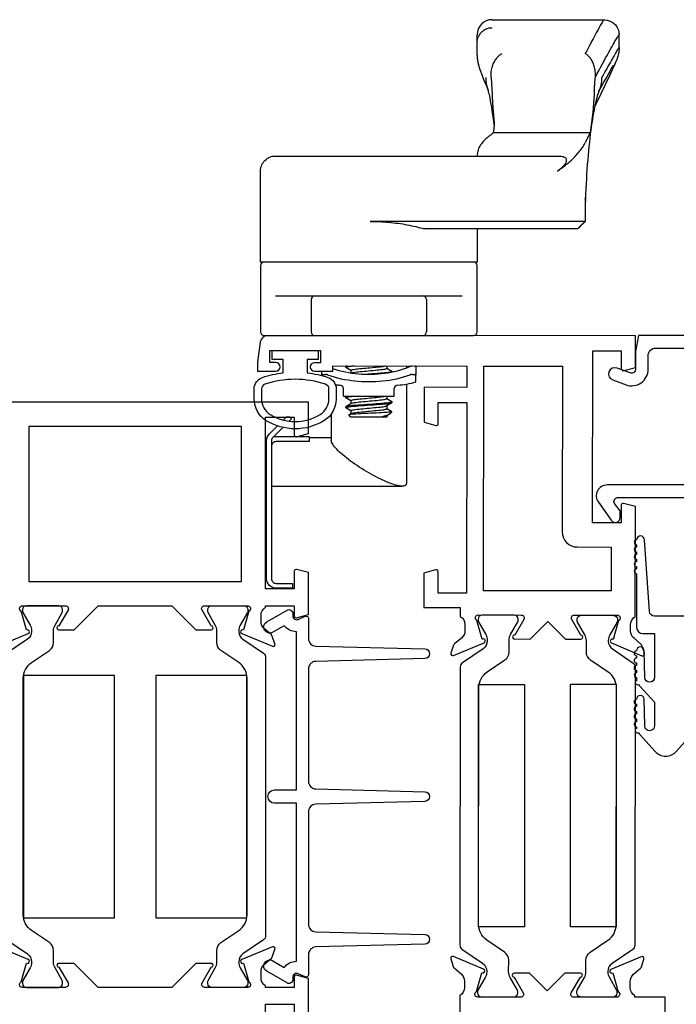
# Model space of a CAD drawing. Units: inches. Extents: x 535.7 to 616.7, y -52 to -0.1.
# Drawn here: x 595.9 to 598.6, y -39.2 to -35.2 of the extents above; entities that cross this region are included whole.
import ezdxf

# ---------------------------------------------------------------- set-up
doc = ezdxf.new("R2010")
doc.units = ezdxf.units.IN
doc.header["$MEASUREMENT"] = 0
doc.layers.get('0').update_dxf_attribs({"color": 4})

# ---------------------------------------------------------------- blocks, each defined once
blk = doc.blocks.new('CAM-IN')
for p, q in [((0.2517, 0.6493), (0.2517, 0.7863)), ((0.8327, 0.7899), (0.8327, 0.6298)), ((0.2317, 0.6493), (0.2517, 0.6493)), ((0.2477, 0.5593), (0.2477, 0.6493)), ((0.5227, 0.6288), (0.5227, 0.5533)), ((0.8177, 0.6418), (0.6847, 0.6418)), ((0.8327, 0.6298), (0.8327, 0.1788)), ((0.5064, 0.5983), (0.5042, 0.5983)), ((0.5064, 0.5983), (0.5227, 0.5983)), ((0.5087, 0.5942), (0.5087, 0.5833)), ((0.3455, 0.5593), (0.2368, 0.5593)), ((0.5227, 0.5533), (0.5447, 0.5533)), ((0.3589, 0.4788), (0.3713, 0.4992)), ((0.376, 0.4998), (0.372, 0.4998)), ((0.3767, 0.4993), (0.3895, 0.4781)), ((0.4006, 0.4788), (0.4129, 0.4992)), ((0.4177, 0.4998), (0.4137, 0.4998)), ((0.4184, 0.4993), (0.4197, 0.4971)), ((0.4197, 0.5093), (0.4197, 0.2993)), ((0.4197, 0.5093), (0.45, 0.5093)), ((0.5256, 0.4788), (0.5379, 0.4992)), ((0.5427, 0.4998), (0.5387, 0.4998)), ((0.5434, 0.4993), (0.5447, 0.4971)), ((0.3327, 0.4783), (0.3418, 0.4874)), ((0.3327, 0.3303), (0.3327, 0.4783)), ((0.3423, 0.4873), (0.3478, 0.4781)), ((0.3594, 0.4788), (0.3474, 0.4788)), ((0.4011, 0.4788), (0.3891, 0.4788)), ((0.5261, 0.4788), (0.5151, 0.4788)), ((1.1404, -0.4881), (1.1404, 0.3992)), ((0.3327, 0.3303), (0.3332, 0.3298)), ((0.3332, 0.3298), (0.3332, 0.3521)), ((0.3381, 0.3298), (0.3332, 0.3298)), ((0.3446, 0.3191), (0.3376, 0.3306)), ((0.3682, 0.3298), (0.3559, 0.3093)), ((0.3798, 0.3298), (0.3678, 0.3298)), ((0.3921, 0.3094), (0.3793, 0.3306)), ((0.4099, 0.3298), (0.3975, 0.3093)), ((0.4197, 0.3298), (0.4095, 0.3298)), ((0.5349, 0.3298), (0.5225, 0.3093)), ((0.5447, 0.3298), (0.5345, 0.3298)), ((0.3467, 0.3163), (0.3542, 0.3088)), ((0.3542, 0.3088), (0.3542, 0.3099)), ((0.3552, 0.3088), (0.3542, 0.3088)), ((0.3969, 0.3088), (0.3929, 0.3088)), ((0.4197, 0.2993), (0.45, 0.2993)), ((0.5219, 0.3088), (0.5188, 0.3088)), ((0.4689, 0.2493), (0.0585, 0.2493)), ((0.5447, 0.2493), (0.5361, 0.2493)), ((0.4783, 0.2103), (0.5064, 0.2103)), ((0.542, 0.2103), (0.5064, 0.2103)), ((0.5087, 0.2253), (0.5087, 0.2144)), ((0.8177, 0.1668), (0.6847, 0.1668)), ((0.8327, 0.1788), (0.8327, 0.0186)), ((1.1094, -0.4572), (1.1094, 0.1763)), ((1.4102, -0.0427), (1.411, -0.0427)), ((1.825, -0.0427), (1.8245, -0.0427)), ((1.825, -0.0427), (1.8778, -0.0427)), ((1.8778, -0.0427), (1.8781, -0.0427)), ((1.8778, -0.0427), (1.9107, -0.0427)), ((1.5054, -0.5087), (1.5054, -0.1083)), ((1.537, -0.1127), (1.5445, -0.1124)), ((1.5446, -0.1124), (1.5506, -0.1119)), ((1.5506, -0.1119), (1.564, -0.1102)), ((1.9727, -0.1047), (1.9727, -0.5665)), ((1.1094, -0.4573), (1.1094, -0.4574)), ((1.1402, -0.4884), (1.1094, -0.4574)), ((1.2371, -0.4881), (1.1405, -0.4881)), ((1.8574, -0.6287), (1.9103, -0.6287))]:
    blk.add_line(p, q)
for points in [[(0.2902, 0.7595), (0.2492, 0.8004, 0.198912), (0.2351, 0.8063), (-0.3333, 0.8063, 0.414214), (-0.3533, 0.7863), (-0.3533, 0.7193), (-0.3733, 0.7193), (-0.3733, 0.7863, -0.414214), (-0.3333, 0.8263), (0.2351, 0.8263, -0.198912), (0.2634, 0.8146), (0.2965, 0.7815)], [(0.9727, 0.8363, 0.414214), (0.9577, 0.8513), (0.6847, 0.8513, 0.414214), (0.6697, 0.8363), (0.6697, -0.0277, 0.414214), (0.6847, -0.0427), (0.9577, -0.0427, 0.414214), (0.9727, -0.0277)], [(1.1094, -0.0427), (0.9727, -0.0427), (0.9727, 0.8513), (1.3482, 0.8513, -0.414214), (1.4102, 0.7893), (1.4102, 0.3999), (1.4102, -0.3829), (1.4097, -0.3908), (1.4082, -0.3976), (1.406, -0.4026), (1.4034, -0.406), (1.4007, -0.4083), (1.3979, -0.4097), (1.3951, -0.4104), (1.3923, -0.4106), (1.3894, -0.4103), (1.3865, -0.4096), (1.3837, -0.4086), (1.3808, -0.4072), (1.378, -0.4057), (1.3752, -0.4038), (1.3725, -0.4018), (1.3697, -0.3995), (1.367, -0.397), (1.3643, -0.3943), (1.3615, -0.3914), (1.3588, -0.3884), (1.3562, -0.3852), (1.3535, -0.3818), (1.3508, -0.3782), (1.3482, -0.3744), (1.3531, -0.3814), (1.358, -0.3882), (1.3628, -0.3948), (1.3677, -0.4013), (1.3726, -0.4075), (1.3775, -0.4135), (1.3824, -0.4193), (1.3873, -0.425), (1.3922, -0.4304), (1.397, -0.4357), (1.4019, -0.4407), (1.4068, -0.4456), (1.4116, -0.4503), (1.4165, -0.4548), (1.4213, -0.459), (1.4261, -0.4631), (1.4309, -0.4669), (1.4357, -0.4706), (1.4404, -0.474), (1.4452, -0.4772), (1.4499, -0.4803), (1.4545, -0.4831), (1.4592, -0.4857), (1.4638, -0.4881)], [(0.2317, 0.6493), (0.2317, 0.7863, 0.414214), (0.2117, 0.8063), (0.0477, 0.8063), (0.0477, 0.2661)]]:
    blk.add_lwpolyline(points, format="xyb")
for points in [[(0.316, 0.7336), (0.3259, 0.7238), (0.3325, 0.7304), (0.3325, 0.7454), (0.3206, 0.7574)], [(0.0585, 0.2493), (0.0557, 0.2496), (0.0533, 0.2507), (0.0513, 0.2524), (0.0497, 0.2548), (0.0486, 0.2579), (0.0479, 0.2618), (0.0477, 0.2663), (0.0479, 0.2715), (0.0487, 0.2773), (0.0498, 0.2836), (0.0515, 0.2905), (0.0535, 0.2979), (0.056, 0.3057), (0.0589, 0.3138), (0.062, 0.3222), (0.0655, 0.3309), (0.0694, 0.3398), (0.0735, 0.3488), (0.0778, 0.358), (0.0823, 0.3672), (0.0871, 0.3764), (0.092, 0.3857), (0.0971, 0.395), (0.1024, 0.4043), (0.1082, 0.4143), (0.1142, 0.4242), (0.1203, 0.434), (0.1264, 0.4436), (0.1327, 0.453), (0.1389, 0.4622), (0.1452, 0.4711), (0.1515, 0.4798), (0.1578, 0.4882), (0.1641, 0.4962), (0.1703, 0.504), (0.1765, 0.5113), (0.1825, 0.5183), (0.1885, 0.5248), (0.1943, 0.5309), (0.2, 0.5364), (0.2055, 0.5415), (0.2108, 0.546), (0.2159, 0.5499), (0.2207, 0.5532), (0.2253, 0.5558), (0.2295, 0.5577), (0.2333, 0.5589), (0.2368, 0.5593)]]:
    blk.add_lwpolyline(points)
at = {"flags": 128}
for points in [[(0.5064, 0.2355), (0.5014, 0.249), (0.4971, 0.2627), (0.4932, 0.2766), (0.4898, 0.2906), (0.4869, 0.3047), (0.4845, 0.3189), (0.4825, 0.3331), (0.4809, 0.3474), (0.4797, 0.3617), (0.4789, 0.376), (0.4784, 0.3904), (0.4783, 0.4048), (0.4784, 0.4191), (0.4789, 0.4334), (0.4798, 0.4477), (0.481, 0.4619), (0.4826, 0.476), (0.4846, 0.4901), (0.487, 0.5041), (0.4898, 0.5181), (0.4932, 0.532), (0.497, 0.5458), (0.5014, 0.5595), (0.5064, 0.573)], [(0.5087, 0.5942), (0.5087, 0.5945), (0.5087, 0.5949), (0.5087, 0.5952), (0.5086, 0.5954), (0.5086, 0.5957), (0.5085, 0.596), (0.5085, 0.5962), (0.5084, 0.5965), (0.5083, 0.5967), (0.5083, 0.5969), (0.5082, 0.5971), (0.5081, 0.5973), (0.508, 0.5974), (0.5078, 0.5976), (0.5077, 0.5977), (0.5076, 0.5978), (0.5075, 0.5979), (0.5073, 0.598), (0.5072, 0.5981), (0.507, 0.5982), (0.5069, 0.5982), (0.5067, 0.5983), (0.5065, 0.5983), (0.5064, 0.5983)], [(0.5064, 0.573), (0.5065, 0.5735), (0.5067, 0.574), (0.5069, 0.5744), (0.507, 0.5749), (0.5072, 0.5753), (0.5073, 0.5758), (0.5075, 0.5762), (0.5076, 0.5767), (0.5077, 0.5771), (0.5078, 0.5776), (0.508, 0.578), (0.5081, 0.5785), (0.5082, 0.5789), (0.5083, 0.5794), (0.5083, 0.5798), (0.5084, 0.5802), (0.5085, 0.5806), (0.5085, 0.581), (0.5086, 0.5814), (0.5086, 0.5818), (0.5087, 0.5822), (0.5087, 0.5826), (0.5087, 0.583), (0.5087, 0.5833)], [(0.5338, 0.5533), (0.5294, 0.5405), (0.5255, 0.5276), (0.522, 0.5144), (0.5191, 0.5011), (0.5166, 0.4877), (0.5145, 0.4742), (0.5128, 0.4607), (0.5116, 0.4471), (0.5106, 0.4335), (0.5101, 0.4199), (0.5099, 0.4063), (0.51, 0.3927), (0.5104, 0.3792), (0.5112, 0.3658), (0.5123, 0.3524), (0.5139, 0.3391), (0.5157, 0.3259), (0.518, 0.3127), (0.5208, 0.2996), (0.524, 0.2866), (0.5276, 0.2737), (0.5319, 0.2608), (0.5366, 0.2481), (0.542, 0.2355)], [(0.3713, 0.4992), (0.3721, 0.4998), (0.373, 0.4987), (0.3738, 0.496), (0.3747, 0.4916), (0.3756, 0.4854), (0.3766, 0.4776), (0.3775, 0.4685), (0.3785, 0.4583), (0.3793, 0.4473), (0.3801, 0.4358), (0.381, 0.4235), (0.3819, 0.4106), (0.3828, 0.3974), (0.3838, 0.3843), (0.3848, 0.3716), (0.3857, 0.3598), (0.3865, 0.349), (0.3873, 0.3393), (0.3882, 0.3305), (0.3891, 0.3229), (0.3901, 0.3168), (0.391, 0.3123), (0.392, 0.3097), (0.3929, 0.3088)], [(0.376, 0.4998), (0.3768, 0.499), (0.3777, 0.4965), (0.3785, 0.4923), (0.3795, 0.4864), (0.3804, 0.4789), (0.3814, 0.47), (0.3823, 0.4599), (0.3832, 0.4491), (0.384, 0.4377), (0.3848, 0.4256), (0.3857, 0.4128), (0.3867, 0.3997), (0.3876, 0.3865), (0.3886, 0.3738), (0.3895, 0.3618), (0.3904, 0.3508), (0.3912, 0.341), (0.392, 0.332), (0.3929, 0.3242), (0.3939, 0.3178), (0.3948, 0.313), (0.3958, 0.31), (0.3967, 0.3088), (0.3975, 0.3093)], [(0.4129, 0.4992), (0.4132, 0.4995), (0.4135, 0.4997), (0.4138, 0.4998), (0.414, 0.4997), (0.4143, 0.4994), (0.4145, 0.4989), (0.4148, 0.4983), (0.415, 0.4976), (0.4153, 0.4967), (0.4156, 0.4956), (0.4158, 0.4943), (0.4161, 0.4929), (0.4164, 0.4913), (0.4167, 0.4895), (0.417, 0.4875), (0.4173, 0.4854), (0.4176, 0.4832), (0.4179, 0.4808), (0.4182, 0.4782), (0.4185, 0.4755), (0.4188, 0.4727), (0.4191, 0.4698), (0.4194, 0.4667), (0.4197, 0.4636)], [(0.4177, 0.4998), (0.4178, 0.4998), (0.4179, 0.4998), (0.4179, 0.4997), (0.418, 0.4997), (0.4181, 0.4996), (0.4182, 0.4995), (0.4183, 0.4994), (0.4184, 0.4993), (0.4184, 0.4991), (0.4185, 0.499), (0.4186, 0.4988), (0.4187, 0.4986), (0.4187, 0.4984), (0.4188, 0.4982), (0.4189, 0.498), (0.419, 0.4977), (0.4191, 0.4974), (0.4192, 0.4971), (0.4192, 0.4968), (0.4193, 0.4965), (0.4194, 0.4962), (0.4195, 0.4958), (0.4196, 0.4955), (0.4197, 0.4951)], [(0.5379, 0.4992), (0.5382, 0.4995), (0.5385, 0.4997), (0.5388, 0.4998), (0.539, 0.4997), (0.5393, 0.4994), (0.5395, 0.4989), (0.5398, 0.4983), (0.54, 0.4976), (0.5403, 0.4967), (0.5406, 0.4956), (0.5408, 0.4943), (0.5411, 0.4929), (0.5414, 0.4913), (0.5417, 0.4895), (0.542, 0.4875), (0.5423, 0.4854), (0.5426, 0.4832), (0.5429, 0.4808), (0.5432, 0.4782), (0.5435, 0.4755), (0.5438, 0.4727), (0.5441, 0.4698), (0.5444, 0.4667), (0.5447, 0.4636)], [(0.5427, 0.4998), (0.5428, 0.4998), (0.5429, 0.4998), (0.5429, 0.4997), (0.543, 0.4997), (0.5431, 0.4996), (0.5432, 0.4995), (0.5433, 0.4994), (0.5434, 0.4993), (0.5434, 0.4991), (0.5435, 0.499), (0.5436, 0.4988), (0.5437, 0.4986), (0.5437, 0.4984), (0.5438, 0.4982), (0.5439, 0.498), (0.544, 0.4977), (0.5441, 0.4974), (0.5442, 0.4971), (0.5442, 0.4968), (0.5443, 0.4965), (0.5444, 0.4962), (0.5445, 0.4958), (0.5446, 0.4955), (0.5447, 0.4951)], [(0.3542, 0.3099), (0.3537, 0.3128), (0.3532, 0.3168), (0.3527, 0.3221), (0.3521, 0.3285), (0.3517, 0.3359), (0.3512, 0.3443), (0.3507, 0.3534), (0.3502, 0.3632), (0.3497, 0.3736), (0.3492, 0.3844), (0.3487, 0.3955), (0.3481, 0.4066), (0.3476, 0.4176), (0.3471, 0.4283), (0.3466, 0.4387), (0.3461, 0.4483), (0.3456, 0.4573), (0.345, 0.4653), (0.3445, 0.4722), (0.3439, 0.4779), (0.3434, 0.4824), (0.3428, 0.4855), (0.3423, 0.4872), (0.3418, 0.4874)], [(0.3478, 0.4781), (0.3486, 0.4764), (0.3494, 0.4735), (0.3502, 0.4695), (0.3511, 0.4643), (0.352, 0.4582), (0.3529, 0.4512), (0.3537, 0.4436), (0.3545, 0.4356), (0.3552, 0.4273), (0.356, 0.4184), (0.3569, 0.4091), (0.3577, 0.3996), (0.3586, 0.3901), (0.3595, 0.3809), (0.3604, 0.3722), (0.3612, 0.3642), (0.3619, 0.3569), (0.3627, 0.3503), (0.3635, 0.3443), (0.3644, 0.3392), (0.3652, 0.3351), (0.3661, 0.3321), (0.367, 0.3304), (0.3678, 0.3298)], [(0.3594, 0.4788), (0.3602, 0.4782), (0.3609, 0.4766), (0.3617, 0.4739), (0.3626, 0.47), (0.3634, 0.465), (0.3643, 0.459), (0.3652, 0.4522), (0.366, 0.4447), (0.3668, 0.4367), (0.3675, 0.4285), (0.3683, 0.4197), (0.3692, 0.4105), (0.37, 0.401), (0.3709, 0.3916), (0.3718, 0.3824), (0.3726, 0.3736), (0.3735, 0.3655), (0.3742, 0.3581), (0.375, 0.3514), (0.3758, 0.3453), (0.3766, 0.34), (0.3775, 0.3358), (0.3784, 0.3326), (0.3793, 0.3306)], [(0.3895, 0.4781), (0.3902, 0.4764), (0.391, 0.4735), (0.3919, 0.4695), (0.3928, 0.4643), (0.3937, 0.4582), (0.3945, 0.4512), (0.3954, 0.4436), (0.3962, 0.4356), (0.3969, 0.4273), (0.3977, 0.4184), (0.3985, 0.4091), (0.3994, 0.3996), (0.4003, 0.3901), (0.4012, 0.3809), (0.402, 0.3722), (0.4028, 0.3642), (0.4036, 0.3569), (0.4043, 0.3503), (0.4052, 0.3443), (0.406, 0.3392), (0.4069, 0.3351), (0.4078, 0.3321), (0.4087, 0.3304), (0.4095, 0.3298)], [(0.4011, 0.4788), (0.4018, 0.4783), (0.4025, 0.4769), (0.4032, 0.4745), (0.404, 0.471), (0.4048, 0.4666), (0.4057, 0.4613), (0.4065, 0.4551), (0.4073, 0.4483), (0.4081, 0.4411), (0.4088, 0.4335), (0.4095, 0.4255), (0.4102, 0.4171), (0.411, 0.4084), (0.4118, 0.3995), (0.4127, 0.3906), (0.4135, 0.382), (0.4143, 0.3738), (0.4151, 0.3661), (0.4158, 0.3591), (0.4165, 0.3527), (0.4172, 0.3468), (0.418, 0.3416), (0.4188, 0.3373), (0.4197, 0.3339)], [(0.5149, 0.4772), (0.5157, 0.4749), (0.5165, 0.4714), (0.5174, 0.4669), (0.5182, 0.4614), (0.5191, 0.455), (0.5199, 0.4479), (0.5207, 0.4403), (0.5214, 0.4324), (0.5222, 0.424), (0.523, 0.4152), (0.5238, 0.406), (0.5247, 0.3967), (0.5255, 0.3876), (0.5264, 0.3787), (0.5272, 0.3704), (0.528, 0.3627), (0.5287, 0.3557), (0.5294, 0.3493), (0.5303, 0.3436), (0.5311, 0.3387), (0.532, 0.3348), (0.5328, 0.332), (0.5337, 0.3303), (0.5345, 0.3298)], [(0.5261, 0.4788), (0.5268, 0.4783), (0.5275, 0.4769), (0.5282, 0.4745), (0.529, 0.471), (0.5298, 0.4666), (0.5307, 0.4613), (0.5315, 0.4551), (0.5323, 0.4483), (0.5331, 0.4411), (0.5338, 0.4335), (0.5345, 0.4255), (0.5352, 0.4171), (0.536, 0.4084), (0.5368, 0.3995), (0.5377, 0.3906), (0.5385, 0.382), (0.5393, 0.3738), (0.5401, 0.3661), (0.5408, 0.3591), (0.5415, 0.3527), (0.5422, 0.3468), (0.543, 0.3416), (0.5438, 0.3373), (0.5447, 0.3339)], [(0.5101, 0.4215), (0.5106, 0.4141), (0.5112, 0.4067), (0.5117, 0.3992), (0.5123, 0.3917), (0.5128, 0.3842), (0.5134, 0.377), (0.5139, 0.3699), (0.5144, 0.3631), (0.5149, 0.3566), (0.5154, 0.3505), (0.5158, 0.3448), (0.5163, 0.3394), (0.5168, 0.3343), (0.5173, 0.3295), (0.5178, 0.3251), (0.5184, 0.3212), (0.5189, 0.3177), (0.5194, 0.3148), (0.52, 0.3125), (0.5205, 0.3107), (0.5211, 0.3095), (0.5216, 0.3089), (0.5221, 0.3088), (0.5225, 0.3093)], [(1.1404, 0.3992), (1.1403, 0.3892), (1.1401, 0.3794), (1.1399, 0.3695), (1.1395, 0.3597), (1.139, 0.35), (1.1384, 0.3403), (1.1377, 0.3306), (1.1369, 0.321), (1.1359, 0.3115), (1.1349, 0.3019), (1.1337, 0.2925), (1.1325, 0.283), (1.1311, 0.2736), (1.1297, 0.2643), (1.1281, 0.255), (1.1264, 0.2459), (1.1246, 0.2368), (1.1227, 0.2278), (1.1208, 0.219), (1.1187, 0.2102), (1.1165, 0.2016), (1.1142, 0.1931), (1.1118, 0.1847), (1.1094, 0.1763)], [(0.3332, 0.3521), (0.3334, 0.3507), (0.3335, 0.3494), (0.3337, 0.3481), (0.3339, 0.3468), (0.3341, 0.3456), (0.3342, 0.3444), (0.3344, 0.3432), (0.3346, 0.3421), (0.3348, 0.341), (0.335, 0.3399), (0.3352, 0.339), (0.3354, 0.338), (0.3355, 0.3371), (0.3357, 0.3363), (0.3359, 0.3355), (0.3361, 0.3347), (0.3363, 0.334), (0.3365, 0.3334), (0.3367, 0.3328), (0.3369, 0.3322), (0.337, 0.3318), (0.3372, 0.3313), (0.3374, 0.3309), (0.3376, 0.3306)], [(0.3467, 0.3163), (0.3462, 0.3168), (0.3457, 0.3174), (0.3452, 0.3182), (0.3447, 0.319), (0.3441, 0.3199), (0.3436, 0.3209), (0.343, 0.322), (0.3425, 0.3231), (0.3419, 0.3244), (0.3414, 0.3257), (0.3408, 0.3271), (0.3402, 0.3286), (0.3396, 0.3302), (0.3391, 0.3319), (0.3385, 0.3336), (0.3379, 0.3354), (0.3373, 0.3372), (0.3367, 0.3392), (0.3361, 0.3412), (0.3356, 0.3432), (0.335, 0.3454), (0.3344, 0.3475), (0.3338, 0.3498), (0.3332, 0.3521)], [(0.3542, 0.3099), (0.3542, 0.3098), (0.3543, 0.3096), (0.3544, 0.3095), (0.3545, 0.3094), (0.3545, 0.3093), (0.3546, 0.3092), (0.3547, 0.3091), (0.3548, 0.309), (0.3548, 0.3089), (0.3549, 0.3089), (0.355, 0.3088), (0.355, 0.3088), (0.3551, 0.3088), (0.3552, 0.3088), (0.3553, 0.3088), (0.3553, 0.3088), (0.3554, 0.3088), (0.3555, 0.3089), (0.3555, 0.3089), (0.3556, 0.309), (0.3557, 0.3091), (0.3557, 0.3091), (0.3558, 0.3092), (0.3559, 0.3093)], [(0.5087, 0.2253), (0.5087, 0.2256), (0.5087, 0.226), (0.5087, 0.2264), (0.5086, 0.2268), (0.5086, 0.2272), (0.5085, 0.2276), (0.5085, 0.228), (0.5084, 0.2284), (0.5083, 0.2288), (0.5083, 0.2292), (0.5082, 0.2297), (0.5081, 0.2301), (0.508, 0.2305), (0.5078, 0.231), (0.5077, 0.2314), (0.5076, 0.2319), (0.5075, 0.2323), (0.5073, 0.2328), (0.5072, 0.2333), (0.507, 0.2337), (0.5069, 0.2342), (0.5067, 0.2346), (0.5065, 0.2351), (0.5064, 0.2355)], [(0.5064, 0.2103), (0.5065, 0.2103), (0.5067, 0.2103), (0.5069, 0.2104), (0.507, 0.2104), (0.5072, 0.2105), (0.5073, 0.2106), (0.5075, 0.2106), (0.5076, 0.2108), (0.5077, 0.2109), (0.5078, 0.211), (0.508, 0.2112), (0.5081, 0.2113), (0.5082, 0.2115), (0.5083, 0.2117), (0.5083, 0.2119), (0.5084, 0.2121), (0.5085, 0.2124), (0.5085, 0.2126), (0.5086, 0.2129), (0.5086, 0.2131), (0.5087, 0.2134), (0.5087, 0.2137), (0.5087, 0.214), (0.5087, 0.2144)], [(0.542, 0.2355), (0.5422, 0.2351), (0.5423, 0.2346), (0.5425, 0.2342), (0.5427, 0.2337), (0.5429, 0.2333), (0.5431, 0.2328), (0.5432, 0.2324), (0.5434, 0.2319), (0.5435, 0.2315), (0.5437, 0.231), (0.5438, 0.2306), (0.5439, 0.2301), (0.544, 0.2297), (0.5441, 0.2293), (0.5442, 0.2288), (0.5443, 0.2284), (0.5444, 0.228), (0.5445, 0.2276), (0.5445, 0.2272), (0.5446, 0.2268), (0.5446, 0.2264), (0.5446, 0.226), (0.5447, 0.2256), (0.5447, 0.2253)], [(0.5447, 0.2144), (0.5447, 0.214), (0.5446, 0.2137), (0.5446, 0.2134), (0.5446, 0.2131), (0.5445, 0.2129), (0.5445, 0.2126), (0.5444, 0.2123), (0.5443, 0.2121), (0.5442, 0.2119), (0.5441, 0.2117), (0.544, 0.2115), (0.5439, 0.2113), (0.5438, 0.2112), (0.5437, 0.211), (0.5435, 0.2109), (0.5434, 0.2107), (0.5432, 0.2106), (0.5431, 0.2105), (0.5429, 0.2105), (0.5427, 0.2104), (0.5425, 0.2104), (0.5423, 0.2103), (0.5422, 0.2103), (0.542, 0.2103)], [(1.5016, -0.1047), (1.4999, -0.1027), (1.4981, -0.1005), (1.4962, -0.0982), (1.4943, -0.0956), (1.4922, -0.0929), (1.49, -0.09), (1.4876, -0.087), (1.4851, -0.0838), (1.4823, -0.0805), (1.4794, -0.0771), (1.4762, -0.0737), (1.4727, -0.0703), (1.469, -0.0669), (1.465, -0.0635), (1.4607, -0.0602), (1.4561, -0.057), (1.4513, -0.0541), (1.4462, -0.0513), (1.4408, -0.0489), (1.4352, -0.0468), (1.4293, -0.0451), (1.4233, -0.0438), (1.4172, -0.043), (1.411, -0.0427)], [(1.6854, -0.0872), (1.7007, -0.0809), (1.7151, -0.075), (1.7287, -0.0695), (1.7417, -0.0645), (1.7658, -0.0556), (1.7881, -0.0482)], [(1.8245, -0.0427), (1.823, -0.0427), (1.8214, -0.0427), (1.8199, -0.0428), (1.8183, -0.0429), (1.8168, -0.043), (1.8152, -0.0431), (1.8137, -0.0432), (1.8122, -0.0433), (1.8106, -0.0435), (1.8091, -0.0437), (1.8076, -0.0439), (1.8061, -0.0441), (1.8046, -0.0443), (1.803, -0.0446), (1.8015, -0.0449), (1.8, -0.0452), (1.7985, -0.0455), (1.797, -0.0458), (1.7955, -0.0462), (1.794, -0.0465), (1.7925, -0.0469), (1.7911, -0.0473), (1.7896, -0.0478), (1.7881, -0.0482)], [(1.8781, -0.0427), (1.8821, -0.0429), (1.8861, -0.0433), (1.8901, -0.0439), (1.894, -0.0449), (1.8978, -0.0461), (1.9016, -0.0475), (1.9053, -0.0492), (1.9088, -0.0511), (1.9122, -0.0532), (1.9155, -0.0556), (1.9186, -0.0582), (1.9215, -0.0609), (1.9243, -0.0639), (1.9268, -0.067), (1.9292, -0.0703), (1.9313, -0.0737), (1.9332, -0.0773), (1.9349, -0.081), (1.9363, -0.0848), (1.9375, -0.0886), (1.9384, -0.0926), (1.939, -0.0966), (1.9395, -0.1007), (1.9396, -0.1047)], [(1.5526, -0.1124), (1.5505, -0.1125), (1.5483, -0.1126), (1.5462, -0.1127), (1.5442, -0.1127), (1.5421, -0.1128), (1.54, -0.1128), (1.538, -0.1128), (1.5359, -0.1127), (1.5339, -0.1126), (1.5319, -0.1125), (1.5299, -0.1124), (1.528, -0.1123), (1.526, -0.1121), (1.5241, -0.1119), (1.5221, -0.1117), (1.5202, -0.1114), (1.5183, -0.1111), (1.5164, -0.1108), (1.5146, -0.1105), (1.5127, -0.1101), (1.5108, -0.1097), (1.509, -0.1092), (1.5072, -0.1088), (1.5054, -0.1083)], [(1.538, -0.1128), (1.5386, -0.1127), (1.5392, -0.1127), (1.5398, -0.1127), (1.5404, -0.1127), (1.541, -0.1127), (1.5416, -0.1127), (1.5422, -0.1127), (1.5428, -0.1127), (1.5435, -0.1127), (1.5441, -0.1127), (1.5447, -0.1127), (1.5453, -0.1126), (1.5459, -0.1126), (1.5465, -0.1126), (1.5471, -0.1126), (1.5477, -0.1126), (1.5483, -0.1126), (1.5489, -0.1125), (1.5496, -0.1125), (1.5502, -0.1125), (1.5508, -0.1125), (1.5514, -0.1125), (1.552, -0.1125), (1.5526, -0.1124)], [(1.5632, -0.1116), (1.5627, -0.1116), (1.5623, -0.1117), (1.5618, -0.1117), (1.5614, -0.1118), (1.561, -0.1118), (1.5605, -0.1119), (1.5601, -0.1119), (1.5596, -0.1119), (1.5592, -0.112), (1.5587, -0.112), (1.5583, -0.112), (1.5578, -0.1121), (1.5574, -0.1121), (1.557, -0.1121), (1.5565, -0.1122), (1.5561, -0.1122), (1.5556, -0.1122), (1.5552, -0.1123), (1.5548, -0.1123), (1.5543, -0.1123), (1.5539, -0.1124), (1.5535, -0.1124), (1.553, -0.1124), (1.5526, -0.1124)], [(1.5641, -0.1102), (1.5887, -0.1067), (1.6112, -0.1032), (1.6314, -0.0997), (1.649, -0.0963), (1.6567, -0.0947), (1.6637, -0.0931), (1.6699, -0.0917), (1.6752, -0.0903), (1.6795, -0.0891), (1.6828, -0.0881), (1.6849, -0.0874), (1.6857, -0.0871)], [(1.6759, -0.104), (1.6717, -0.1042), (1.6674, -0.1043), (1.6632, -0.1045), (1.659, -0.1048), (1.6549, -0.105), (1.6507, -0.1052), (1.6466, -0.1054), (1.6425, -0.1056), (1.6385, -0.1059), (1.6344, -0.1061), (1.6304, -0.1063), (1.6264, -0.1066), (1.6225, -0.1068), (1.6185, -0.1071), (1.6146, -0.1074), (1.6107, -0.1076), (1.6069, -0.1079), (1.6031, -0.1082), (1.5992, -0.1085), (1.5955, -0.1088), (1.5917, -0.1091), (1.588, -0.1094), (1.5843, -0.1097), (1.5806, -0.11)], [(1.735, -0.1004), (1.7327, -0.1006), (1.7304, -0.1007), (1.7281, -0.1009), (1.7257, -0.1011), (1.7234, -0.1013), (1.721, -0.1014), (1.7186, -0.1016), (1.7162, -0.1018), (1.7138, -0.1019), (1.7114, -0.1021), (1.709, -0.1022), (1.7065, -0.1024), (1.704, -0.1025), (1.7015, -0.1027), (1.699, -0.1028), (1.6965, -0.103), (1.694, -0.1031), (1.6915, -0.1032), (1.6889, -0.1034), (1.6863, -0.1035), (1.6837, -0.1036), (1.6811, -0.1037), (1.6785, -0.1039), (1.6759, -0.104)], [(1.735, -0.1004), (1.7413, -0.1), (1.7475, -0.1001), (1.7535, -0.1004), (1.7593, -0.101), (1.7649, -0.1019), (1.7704, -0.1031), (1.7756, -0.1044), (1.7807, -0.106), (1.7855, -0.1077), (1.7901, -0.1096), (1.7945, -0.1116), (1.7987, -0.1138), (1.8027, -0.116), (1.8065, -0.1184), (1.8101, -0.1209), (1.8135, -0.1234), (1.8167, -0.126), (1.8197, -0.1287), (1.8225, -0.1315), (1.8251, -0.1342), (1.8274, -0.1371), (1.8296, -0.1399), (1.8315, -0.1428), (1.8333, -0.1456)], [(1.1402, -0.4884), (1.1402, -0.4884), (1.1402, -0.4884), (1.1402, -0.4884), (1.1402, -0.4884), (1.1403, -0.4884), (1.1403, -0.4884), (1.1403, -0.4884), (1.1403, -0.4884), (1.1403, -0.4883), (1.1403, -0.4883), (1.1403, -0.4883), (1.1403, -0.4883), (1.1403, -0.4883), (1.1403, -0.4883), (1.1403, -0.4883), (1.1403, -0.4883), (1.1403, -0.4882), (1.1403, -0.4882), (1.1403, -0.4882), (1.1403, -0.4882), (1.1403, -0.4882), (1.1403, -0.4881), (1.1403, -0.4881), (1.1403, -0.4881)], [(1.2329, -0.4897), (1.21, -0.4891), (1.1868, -0.4887), (1.1636, -0.4885), (1.1402, -0.4884)], [(1.6758, -0.5445), (1.6749, -0.5441), (1.6725, -0.5431), (1.6686, -0.5418), (1.6635, -0.5401), (1.6572, -0.5383), (1.6498, -0.5363), (1.6416, -0.5342), (1.6324, -0.532), (1.6224, -0.5298), (1.6116, -0.5275), (1.6001, -0.5252), (1.5879, -0.523), (1.5749, -0.5207), (1.5613, -0.5185), (1.547, -0.5163), (1.5322, -0.5141), (1.5167, -0.512), (1.5008, -0.5099), (1.4843, -0.5079), (1.4673, -0.506), (1.4498, -0.5041), (1.4318, -0.5023), (1.4134, -0.5006), (1.3946, -0.499), (1.3753, -0.4975), (1.3558, -0.496), (1.3359, -0.4947), (1.3158, -0.4935), (1.2954, -0.4924), (1.2748, -0.4914), (1.2539, -0.4905), (1.2329, -0.4897)], [(1.5054, -0.5087), (1.5053, -0.5087), (1.5053, -0.5087), (1.5052, -0.5086), (1.5051, -0.5086), (1.505, -0.5086), (1.505, -0.5085), (1.5049, -0.5085), (1.5048, -0.5085), (1.5048, -0.5084), (1.5047, -0.5084), (1.5046, -0.5084), (1.5045, -0.5083), (1.5045, -0.5083), (1.5044, -0.5083), (1.5043, -0.5082), (1.5043, -0.5082), (1.5042, -0.5082), (1.5041, -0.5081), (1.5041, -0.5081), (1.504, -0.5081), (1.5039, -0.508), (1.5038, -0.508), (1.5038, -0.508), (1.5037, -0.5079)], [(1.5873, -0.5198), (1.5835, -0.5194), (1.5797, -0.519), (1.5759, -0.5186), (1.5722, -0.5181), (1.5685, -0.5177), (1.5649, -0.5173), (1.5613, -0.5168), (1.5577, -0.5164), (1.5542, -0.5159), (1.5507, -0.5154), (1.5472, -0.515), (1.5438, -0.5145), (1.5404, -0.514), (1.537, -0.5136), (1.5337, -0.5131), (1.5304, -0.5126), (1.5272, -0.5122), (1.524, -0.5117), (1.5208, -0.5112), (1.5176, -0.5107), (1.5145, -0.5102), (1.5114, -0.5097), (1.5084, -0.5092), (1.5054, -0.5087)], [(1.6759, -0.5263), (1.672, -0.5261), (1.6681, -0.5259), (1.6642, -0.5256), (1.6603, -0.5254), (1.6564, -0.5252), (1.6526, -0.525), (1.6488, -0.5247), (1.645, -0.5245), (1.6412, -0.5242), (1.6374, -0.524), (1.6337, -0.5237), (1.63, -0.5234), (1.6263, -0.5232), (1.6227, -0.5229), (1.619, -0.5226), (1.6154, -0.5223), (1.6118, -0.522), (1.6082, -0.5217), (1.6047, -0.5214), (1.6012, -0.5211), (1.5977, -0.5208), (1.5942, -0.5204), (1.5907, -0.5201), (1.5873, -0.5198)], [(1.8574, -0.6287), (1.8498, -0.6285), (1.8432, -0.6279), (1.8376, -0.6272), (1.833, -0.6264), (1.826, -0.6248), (1.8209, -0.6234), (1.8138, -0.6211), (1.8088, -0.6193), (1.7929, -0.6128), (1.7848, -0.6091), (1.7756, -0.6049), (1.7652, -0.6001), (1.7535, -0.5946), (1.7406, -0.5885), (1.7265, -0.5818), (1.7111, -0.5744), (1.6945, -0.5665), (1.6765, -0.5578), (1.6573, -0.5486), (1.6367, -0.5387), (1.6148, -0.5282)], [(1.6759, -0.5263), (1.6786, -0.5264), (1.6812, -0.5266), (1.6838, -0.5267), (1.6864, -0.5269), (1.689, -0.527), (1.6916, -0.5272), (1.6942, -0.5273), (1.6967, -0.5275), (1.6992, -0.5277), (1.7018, -0.5279), (1.7043, -0.528), (1.7068, -0.5282), (1.7092, -0.5284), (1.7117, -0.5286), (1.7141, -0.5288), (1.7166, -0.529), (1.719, -0.5292), (1.7214, -0.5294), (1.7237, -0.5296), (1.7261, -0.5298), (1.7285, -0.53), (1.7308, -0.5302), (1.7331, -0.5304), (1.7354, -0.5307)], [(1.7354, -0.5307), (1.7417, -0.5311), (1.7478, -0.5312), (1.7537, -0.531), (1.7595, -0.5305), (1.7651, -0.5297), (1.7705, -0.5287), (1.7758, -0.5275), (1.7808, -0.5261), (1.7856, -0.5246), (1.7902, -0.5228), (1.7946, -0.521), (1.7988, -0.519), (1.8028, -0.5169), (1.8066, -0.5147), (1.8101, -0.5124), (1.8135, -0.51), (1.8167, -0.5075), (1.8197, -0.505), (1.8225, -0.5024), (1.8251, -0.4998), (1.8274, -0.4972), (1.8296, -0.4945), (1.8315, -0.4918), (1.8333, -0.4891)], [(1.9727, -0.5665), (1.9724, -0.5661), (1.9717, -0.5655), (1.9705, -0.5646), (1.9687, -0.5634), (1.9665, -0.562), (1.9638, -0.5603), (1.9606, -0.5584), (1.957, -0.5562), (1.9528, -0.5538), (1.9482, -0.5512), (1.9431, -0.5483), (1.9375, -0.5452), (1.9314, -0.5418), (1.9249, -0.5382), (1.9179, -0.5343), (1.9104, -0.5302), (1.9024, -0.5259), (1.8939, -0.5214), (1.885, -0.5166), (1.8756, -0.5115), (1.8657, -0.5063), (1.8554, -0.5008), (1.8446, -0.495), (1.8333, -0.4891)], [(1.7849, -0.6047), (1.7842, -0.6043), (1.7821, -0.603), (1.7791, -0.6012), (1.7753, -0.599), (1.7706, -0.5963), (1.7653, -0.5933), (1.7592, -0.5898), (1.7524, -0.586), (1.7367, -0.5774), (1.7186, -0.5675), (1.6979, -0.5563), (1.6749, -0.544)], [(1.8574, -0.6287), (1.8577, -0.6286), (1.8575, -0.6282), (1.8568, -0.6276), (1.8557, -0.6267), (1.8541, -0.6256), (1.852, -0.6242), (1.8494, -0.6226), (1.8464, -0.6207), (1.8429, -0.6186), (1.8389, -0.6162), (1.8344, -0.6136), (1.8295, -0.6108), (1.8241, -0.6077), (1.8182, -0.6043), (1.8119, -0.6008), (1.8051, -0.5969), (1.7978, -0.5929), (1.79, -0.5886), (1.7818, -0.5841), (1.7731, -0.5793), (1.764, -0.5743), (1.7543, -0.569), (1.7442, -0.5636), (1.7337, -0.5578)], [(1.7354, -0.5307), (1.7503, -0.5386), (1.7645, -0.5461), (1.778, -0.5534), (1.7909, -0.5603), (1.8031, -0.5669), (1.8147, -0.5732), (1.8256, -0.5791), (1.8358, -0.5847), (1.8454, -0.59), (1.8543, -0.595), (1.8626, -0.5996), (1.8702, -0.6038), (1.8772, -0.6078), (1.8835, -0.6114), (1.8892, -0.6147), (1.8942, -0.6176), (1.8985, -0.6202), (1.9022, -0.6224), (1.9052, -0.6244), (1.9076, -0.6259), (1.9093, -0.6271), (1.9103, -0.628), (1.9107, -0.6285), (1.9104, -0.6287)], [(1.9727, -0.5665), (1.9712, -0.5797), (1.967, -0.5925), (1.96, -0.6041), (1.9508, -0.6138), (1.9401, -0.6212), (1.9289, -0.6259), (1.9236, -0.6273), (1.9186, -0.6282), (1.9142, -0.6286), (1.9104, -0.6287)]]:
    blk.add_lwpolyline(points, dxfattribs=at)
for centre, radius, start, end in [((0.2117, 0.7863), 0.04, 0, 21.0833), ((0.763, 0.5093), 0.2984, 173.6757, 177.2563), ((0.45, 0.5243), 0.015, 270, 357.2563), ((0.45, 0.2843), 0.015, 2.7437, 90), ((0.763, 0.2993), 0.2984, 182.7437, 197.3554), ((1.9107, -0.1047), 0.062, 0, 90)]:
    blk.add_arc(centre, radius, start, end)
for centre, major_axis, ratio, start_param, end_param in [((0.6847, 0.6298), (-0.015, 0), 0.800441, 4.712389, 6.283185), ((0.8177, 0.6298), (-0.015, 0), 0.800441, 3.141593, 4.712389), ((0.6847, 0.1788), (-0.015, 0), 0.800441, 0, 1.570796), ((0.8177, 0.1788), (0.015, 0), 0.800441, 4.712389, 6.283185), ((1.7337, -0.2025), (-0.0482, 0.1153), 0.973003, 5.87734, 6.28148), ((1.5119, 0.0559), (0.0051, -0.1687), 0.284726, 5.964415, 6.043249), ((1.5526, -0.2372), (-0.008, 0.1247), 0.692812, 6.190881, 6.284076), ((1.5655, -0.236), (-0.015, 0.1241), 0.711295, 6.141493, 6.283218), ((1.8168, -0.1562), (-0.4054, 0.0037), 0.133794, 5.335812, 5.389686), ((1.5806, -0.2341), (-0.0165, 0.1239), 0.734383, 6.103467, 6.283418), ((1.2278, -0.0132), (2.3266, -2.3599), 0.119815, 4.782785, 4.796054), ((1.2371, -0.3648), (-0.0042, -0.1249), 0.199737, 6.282984, 6.450192), ((-2.7827, 1.3799), (4.5192, -2.0178), 0.014873, 0.329044, 0.355811), ((1.7337, -0.4337), (-0.0588, -0.1103), 0.970604, 0.006634, 0.502087)]:
    blk.add_ellipse(centre, major_axis=major_axis, ratio=ratio, start_param=start_param, end_param=end_param)

msp = doc.modelspace()

# ---------------------------------------------------------------- linework, layer by layer
for points in [[(597.154718, -36.595598, 0.41421356), (597.137695, -36.612574), (597.137694, -36.613574, 0.41421356), (597.154671, -36.630598), (597.230171, -36.6307), (597.2302, -36.6087), (597.7842, -36.609452), (597.784081, -36.697452), (597.607081, -36.697212), (597.606885, -36.841402), (597.655797, -36.854579, 0.49314543), (597.665878, -36.846866), (597.665997, -36.759292), (597.783996, -36.759452), (597.782928, -37.546451), (597.664929, -37.546291), (597.665047, -37.458717, 0.49314543), (597.654987, -37.450976), (597.60604, -37.46402), (597.605849, -37.605211), (597.756848, -37.605416), (597.756798, -37.642371, -0.26016254), (597.775752, -37.676441), (597.775718, -37.701441, -0.22001006), (597.761585, -37.731898), (597.732871, -37.75624, 0.13378741), (597.729301, -37.761442), (597.718036, -37.793739, 0.649042), (597.728678, -37.803753), (597.854768, -37.750977, 0.97059154), (597.849036, -37.736046), (597.847539, -37.736673), (597.825541, -37.659307, -0.79643153), (597.830806, -37.636516), (598.008506, -37.636757, -0.57735027), (598.018874, -37.654771), (597.981247, -37.71974, 1.03556609), (597.980666, -37.735719), (598.044672, -37.735806), (598.117771, -37.662905), (598.190672, -37.736004), (598.254677, -37.736091, 1.03556609), (598.25414, -37.72011), (598.216689, -37.65504, -0.57735027), (598.227106, -37.637054), (598.404806, -37.637295, -0.79643153), (598.410009, -37.6601), (598.387801, -37.737406), (598.386306, -37.736775, 0.97059154), (598.380533, -37.75169), (598.50648, -37.804808, 0.649042), (598.517149, -37.794823), (598.505972, -37.762496, 0.13378741), (598.502415, -37.757285), (598.473768, -37.732864, -0.22001006), (598.459718, -37.702369), (598.459751, -37.677369, -0.26016254), (598.478798, -37.643351), (598.479414, -37.189396), (598.430502, -37.176219, 0.49314543), (598.420421, -37.183932), (598.420323, -37.256316), (598.302323, -37.256155), (598.303285, -36.547156), (598.421285, -36.547316), (598.421185, -36.620699, 0.49314543), (598.431245, -36.62844), (598.480193, -36.615396), (598.480369, -36.485396), (596.962009, -36.483336, 0.37637335), (596.931238, -36.510248), (596.920221, -36.593059), (596.920171, -36.630279), (596.995671, -36.630382, 0.41421356), (597.012694, -36.613405), (597.012695, -36.612405, 0.41421356), (596.995718, -36.595382), (596.970218, -36.595347), (596.970286, -36.545347), (597.180286, -36.545632), (597.180218, -36.595632)], [(597.210353, -36.656352, -0.32196088), (597.244382, -36.703745), (597.244371, -36.745576, -0.26300993), (597.193518, -36.835512, -0.13690948), (597.07513, -36.868511, -0.13783922), (596.956037, -36.835048, -0.26088107), (596.905921, -36.745535), (596.905921, -36.703703, -0.32311252), (596.940159, -36.656252, -0.05116415), (597.025171, -36.637215), (597.025171, -36.582779), (596.980171, -36.582779), (596.980171, -36.545279), (597.170171, -36.545279), (597.170171, -36.582779), (597.125171, -36.582779), (597.125171, -36.63723, -0.05127301)], [(598.177271, -37.293986, 0.41421356), (598.239187, -37.35607), (598.379187, -37.35626), (598.378941, -37.53726), (597.852942, -37.536546), (597.8542, -36.609547), (598.1782, -36.609986)], [(597.214384, -36.745598), (597.214403, -36.703767, 0.32259109), (597.200752, -36.684792, 0.16318082), (596.949577, -36.684736, 0.32254607), (596.935921, -36.703703), (596.935921, -36.745535, 0.26195933), (596.971976, -36.809631, 0.28004745), (597.178346, -36.809649, 0.26176189)], [(596.859345, -39.034783, 0.24832512), (596.842163, -39.067244), (596.842163, -39.069661, 0.1316525), (596.848493, -39.093283), (596.878584, -39.145402, -0.1316525), (596.879639, -39.149339), (596.879639, -39.157466, -0.41421356), (596.863891, -39.173214), (596.730033, -39.173214, -0.41421356), (596.714285, -39.157466), (596.714285, -39.149339, -0.1316525), (596.71534, -39.145402), (596.745431, -39.093283, 0.1316525), (596.75176, -39.069661), (596.75176, -39.020956, -0.24832512), (596.76883, -38.988706), (596.842029, -38.93893, 0.24832512), (596.876606, -38.873603), (596.876606, -37.898025, 0.24832512), (596.842029, -37.832698), (596.76883, -37.782921, -0.24832512), (596.75176, -37.750671), (596.75176, -37.701966, 0.1316525), (596.745431, -37.678344), (596.71534, -37.626225, -0.1316525), (596.714285, -37.622288), (596.714285, -37.614162, -0.41421356), (596.730033, -37.598414), (596.863891, -37.598414, -0.41421356), (596.879639, -37.614162), (596.879639, -37.622288, -0.1316525), (596.878584, -37.626225), (596.848493, -37.678344, 0.1316525), (596.842163, -37.701966), (596.842163, -37.704383, 0.24832512), (596.859345, -37.736845), (596.944677, -37.794872, -0.24832512), (596.953289, -37.811144), (596.953289, -38.960484, -0.24832512), (596.944677, -38.976756)], [(597.160328, -38.417318, 0.4067475), (597.13012, -38.448308), (597.13012, -38.912688, 0.4067475), (597.160328, -38.943677), (597.610631, -38.955189, -0.97483398), (597.610628, -38.995176), (597.160332, -39.006621, 0.40678975), (597.13012, -39.037611), (597.13012, -39.120528, -0.54490173), (597.115998, -39.129639), (597.088109, -39.117021, 0.54490173), (597.065514, -39.131598), (597.065514, -39.141304, -0.57735027), (597.041514, -39.15516), (596.957909, -39.106891, -1), (596.982909, -39.063589), (597.029761, -39.090639, -0.22366784), (597.08012, -39.065613), (597.08012, -38.413314), (596.989909, -38.413314, -1), (596.989909, -38.358314), (597.08012, -38.358314), (597.08012, -37.706015, -0.22366784), (597.029761, -37.680988), (596.982909, -37.708038, -1), (596.957909, -37.664737), (597.041514, -37.616467, -0.57735027), (597.065514, -37.630324), (597.065514, -37.640029, 0.54490173), (597.088109, -37.654607), (597.115998, -37.641989, -0.54490173), (597.13012, -37.6511), (597.13012, -37.734016, 0.40678975), (597.160332, -37.765006), (597.610628, -37.776452, -0.97483398), (597.610631, -37.816439), (597.160328, -37.82795, 0.4067475), (597.13012, -37.85894), (597.13012, -38.323384, 0.40678975), (597.160332, -38.354374), (597.610628, -38.36582, -0.97483398), (597.610631, -38.405807)], [(597.865938, -39.106395), (597.865934, -39.108813, -0.1316525), (597.859573, -39.132426), (597.829411, -39.184504, 0.1316525), (597.828351, -39.18844), (597.82834, -39.196566, 0.41421356), (597.844066, -39.212335), (597.977924, -39.212517, 0.41421356), (597.993694, -39.19679), (597.993705, -39.188664, 0.1316525), (597.992655, -39.184726), (597.962635, -39.132566, -0.1316525), (597.956338, -39.108935), (597.956404, -39.06023, 0.24832512), (597.939378, -39.027957), (597.866246, -38.978081, -0.24832512), (597.831758, -38.912708), (597.833082, -37.93713, -0.24832512), (597.867747, -37.87185), (597.941014, -37.822173, 0.24832512), (597.958127, -37.789946), (597.958193, -37.741241, -0.1316525), (597.964555, -37.717628), (597.994717, -37.66555, 0.1316525), (597.995777, -37.661614), (597.995788, -37.653488, 0.41421356), (597.980061, -37.637718), (597.846203, -37.637537, 0.41421356), (597.830434, -37.653263), (597.830423, -37.66139, 0.1316525), (597.831473, -37.665328), (597.861493, -37.717488, -0.1316525), (597.86779, -37.741119), (597.867787, -37.743536, -0.24832512), (597.850561, -37.775974), (597.765151, -37.833885, 0.24832512), (597.756516, -37.850146), (597.754957, -38.999484, 0.24832512), (597.763547, -39.015768), (597.8488, -39.073911, -0.24832512)], [(598.277135, -37.741674, 0.1316525), (598.270837, -37.718044), (598.240817, -37.665884, -0.1316525), (598.239768, -37.661945), (598.239779, -37.653819, -0.41421356), (598.255548, -37.638092), (598.389406, -37.638274, -0.41421356), (598.405133, -37.654043), (598.405122, -37.66217, -0.1316525), (598.404061, -37.666105), (598.3739, -37.718183, 0.1316525), (598.367538, -37.741797), (598.367535, -37.744214, 0.24832512), (598.384672, -37.776699), (598.469925, -37.834842, -0.24832512), (598.478516, -37.851125), (598.476956, -39.000464, -0.24832512), (598.468321, -39.016724), (598.382911, -39.074636, 0.24832512), (598.365685, -39.107074), (598.365682, -39.109491, 0.1316525), (598.37198, -39.133121), (598.402, -39.185281, -0.1316525), (598.403049, -39.18922), (598.403038, -39.197346, -0.41421356), (598.387269, -39.213073), (598.253411, -39.212891, -0.41421356), (598.237685, -39.197122), (598.237696, -39.188995, -0.1316525), (598.238756, -39.18506), (598.268917, -39.132981, 0.1316525), (598.275279, -39.109368), (598.275345, -39.060663, -0.24832512), (598.292458, -39.028436), (598.365725, -38.978759, 0.24832512), (598.40039, -38.913479), (598.401714, -37.937902, 0.24832512), (598.367226, -37.872528), (598.294095, -37.822652, -0.24832512), (598.277069, -37.790379)]]:
    msp.add_lwpolyline(points, format="xyb", close=True)
for points in [[(599.229759, -36.483279), (598.492443, -36.483279), (598.480171, -36.549994), (598.480171, -36.622312, -0.52056705), (598.458158, -36.637726), (598.40367, -36.617894, 1), (598.385885, -36.666758), (598.440914, -36.686787, 0.52056705), (598.532171, -36.622888), (598.532171, -36.566529, -0.41421356), (598.563421, -36.535279), (599.136509, -36.535279, -0.41421356)], [(595.847219, -37.765789), (595.973335, -37.7128, 1.06897395), (595.966185, -37.698527), (595.94412, -37.621322, -0.80528352), (595.94912, -37.598414), (596.12712, -37.598414, -0.58008786), (596.137463, -37.616499), (596.09927, -37.681414, 1.00212278), (596.099237, -37.697414), (596.163237, -37.697414), (596.262237, -37.598414), (596.566003, -37.598414), (596.665003, -37.697414), (596.729003, -37.697414, 1.00212278), (596.728969, -37.681414), (596.690777, -37.616499, -0.58008786), (596.70112, -37.598414), (596.87912, -37.598414, -0.80528352), (596.88412, -37.621322), (596.862055, -37.698527, 1.06897395), (596.854904, -37.7128), (596.981021, -37.765789, 0.649042), (596.991677, -37.755789), (596.980456, -37.723477, 0.13378741), (596.976892, -37.718271), (596.948212, -37.69389, -0.22001006), (596.93412, -37.663414), (596.93412, -37.638414, -0.26016254), (596.95312, -37.60437), (596.95312, -37.598414), (597.07112, -37.598414), (597.07112, -37.640414, 0.49314543), (597.08119, -37.648141), (597.13012, -37.635031), (597.13012, -37.461797), (597.08119, -37.448686, 0.49314543), (597.07112, -37.456414), (597.07112, -37.529414), (596.95312, -37.529414), (596.95312, -36.820414), (597.07112, -36.820414), (597.07112, -36.893414, 0.49314543), (597.08119, -36.901141), (597.13012, -36.888031), (597.13012, -36.758414), (595.69812, -36.758414)], [(599.136759, -37.100256), (598.363056, -37.100256, 0.61106657), (598.326517, -37.171522), (598.380081, -37.246035, 0.72847207), (598.416321, -37.234361), (598.416321, -37.20736), (598.393786, -37.176011, -0.61106657), (598.405965, -37.152256), (599.136759, -37.152256, -0.41421356)], [(598.701087, -37.642079), (598.558087, -37.642079, -0.41421356), (598.538087, -37.622079), (598.516587, -37.326722, 1), (598.484587, -37.326722, 1), (598.484587, -37.346722), (598.484587, -37.356722, 1), (598.484587, -37.376722), (598.484587, -37.386722, 1), (598.484587, -37.406722), (598.484587, -37.416722, 1), (598.484587, -37.436722), (598.484587, -37.446722, 1), (598.484587, -37.466722), (598.484587, -37.688079, 0.41421356), (598.509587, -37.713079), (598.558087, -37.713079), (598.558087, -37.894079, -1), (598.518087, -37.894079), (598.516087, -37.784683, 1), (598.484087, -37.784683, 1), (598.484087, -37.804683), (598.484087, -37.814683, 1), (598.484087, -37.834683), (598.484087, -37.844683, 1), (598.484087, -37.864683), (598.484087, -37.874717, 0.9208956), (598.48409, -37.89465, 0.04890572), (598.485229, -37.905126, 1.09730654), (598.492827, -37.923534, 0.03973349), (598.498056, -37.930322), (598.558087, -37.996627), (598.558087, -38.094079, -1.07301182), (598.518285, -38.091272), (598.516084, -37.984354, 0.98975941), (598.484087, -37.984683, 1), (598.484087, -38.004683), (598.484087, -38.014683, 1), (598.484087, -38.034683), (598.484087, -38.044683, 1), (598.484087, -38.064683), (598.484087, -38.077509, 1.00546333), (598.484196, -38.097508, 0.02973393), (598.484983, -38.103876, 1.09730654), (598.492145, -38.122458, 0.04564147), (598.498056, -38.130322), (598.56085, -38.199678, 0.44358697), (598.648324, -38.199678), (598.711118, -38.130322, 0.04564147)], [(595.884726, -38.976756), (595.970058, -39.034783, -0.24832512), (595.98724, -39.067244), (595.98724, -39.069661, -0.1316525), (595.98091, -39.093283), (595.950819, -39.145402, 0.1316525), (595.949764, -39.149339), (595.949764, -39.157466, 0.41421356), (595.965512, -39.173214), (596.09937, -39.173214, 0.41421356), (596.115118, -39.157466), (596.115118, -39.149339, 0.1316525), (596.114063, -39.145402), (596.083972, -39.093283, -0.1316525), (596.077643, -39.069661), (596.077643, -39.020956, 0.24832512), (596.060573, -38.988706), (595.987374, -38.93893, -0.24832512), (595.952797, -38.873603), (595.952797, -37.898025, -0.24832512), (595.987374, -37.832698), (596.060573, -37.782921, 0.24832512), (596.077643, -37.750671), (596.077643, -37.701966, -0.1316525), (596.083972, -37.678344), (596.114063, -37.626225, 0.1316525), (596.115118, -37.622288), (596.115118, -37.614162, 0.41421356), (596.09937, -37.598414), (595.965512, -37.598414, 0.41421356), (595.949764, -37.614162), (595.949764, -37.622288, 0.1316525), (595.950819, -37.626225), (595.98091, -37.678344, -0.1316525), (595.98724, -37.701966), (595.98724, -37.704383, -0.24832512), (595.970058, -37.736845), (595.884726, -37.794872, 0.24832512)], [(597.13012, -39.309831), (597.13012, -39.136597), (597.08119, -39.123486, 0.49314543), (597.07112, -39.131214), (597.07112, -39.173214), (596.95312, -39.173214), (596.95312, -39.167258, -0.26016254), (596.93412, -39.133214), (596.93412, -39.108214, -0.22001006), (596.948212, -39.077738), (596.976892, -39.053357, 0.13378741), (596.980456, -39.04815), (596.991677, -39.015838, 0.649042), (596.981021, -39.005838), (596.854904, -39.058827, 1.06897395), (596.862055, -39.073101), (596.88412, -39.150305, -0.80528352), (596.87912, -39.173214), (596.70112, -39.173214, -0.58008786), (596.690777, -39.155129), (596.728969, -39.090214, 1.00212278), (596.729003, -39.074214), (596.665003, -39.074214), (596.566003, -39.173214), (596.262237, -39.173214), (596.163237, -39.074214), (596.099237, -39.074214, 1.00212278), (596.09927, -39.090214), (596.137463, -39.155129, -0.58008786), (596.12712, -39.173214), (595.94912, -39.173214, -0.80528352), (595.94412, -39.150305), (595.966185, -39.073101, 1.06897395), (595.973335, -39.058827), (595.847219, -39.005838, 0.649042)], [(598.601149, -39.595363), (598.601666, -39.214363), (598.476666, -39.214194), (598.476674, -39.208238, -0.26016254), (598.45772, -39.174168), (598.457754, -39.149168, -0.22001006), (598.471888, -39.118711), (598.500601, -39.094369, 0.1409), (598.504278, -39.08885), (598.514507, -39.056657, 0.63916497), (598.503794, -39.046855), (598.378611, -39.099252, 1.07413767), (598.385808, -39.113496), (598.407931, -39.191302, -0.79643153), (598.402666, -39.214093), (598.224966, -39.213852, -0.57735027), (598.214598, -39.195838), (598.252226, -39.13087, 1.03556609), (598.252806, -39.11489), (598.188801, -39.114803), (598.115702, -39.187704), (598.042801, -39.114605), (597.978796, -39.114518, 1.03556609), (597.979332, -39.130499), (598.016783, -39.19557, -0.57735027), (598.006366, -39.213556), (597.828667, -39.213315, -0.79643153), (597.823463, -39.190509), (597.845797, -39.112763, 1.07413767), (597.853033, -39.098539), (597.727993, -39.045802, 0.63916497), (597.717253, -39.055576), (597.727396, -39.087796, 0.1409), (597.731057, -39.093325), (597.759704, -39.117745, -0.22001006), (597.773755, -39.14824), (597.773721, -39.17324, -0.26016254), (597.754675, -39.207258), (597.754497, -39.338214)], [(596.95312, -39.933214), (596.95312, -39.242214), (597.07112, -39.242214), (597.07112, -39.315214, 0.49314543)]]:
    msp.add_lwpolyline(points, format="xyb")
for points in [[(595.97512, -36.858414), (595.97512, -37.498414), (596.85312, -37.498414), (596.85312, -36.858414)], [(595.953747, -37.885814), (595.953747, -38.885814), (596.328747, -38.885814), (596.328747, -37.885814)], [(596.500656, -37.885814), (596.500656, -38.885814), (596.875656, -38.885814), (596.875656, -37.885814)], [(597.832522, -37.923279), (598.020509, -37.923279), (598.020509, -37.923679), (598.021309, -37.923679), (598.021309, -38.923679), (597.832509, -38.923679), (597.832509, -37.92336)], [(598.399715, -37.92336), (598.399715, -38.923679), (598.210915, -38.923679), (598.210915, -37.923679), (598.211715, -37.923679), (598.211715, -37.922279), (598.399534, -37.922279)]]:
    msp.add_lwpolyline(points, close=True)

# ---------------------------------------------------------------- block references
at = {"rotation": 90.00000000000001}
msp.add_blockref('CAM-IN', (597.783462, -37.152951), dxfattribs=at)

doc.saveas('drawing.dxf')
